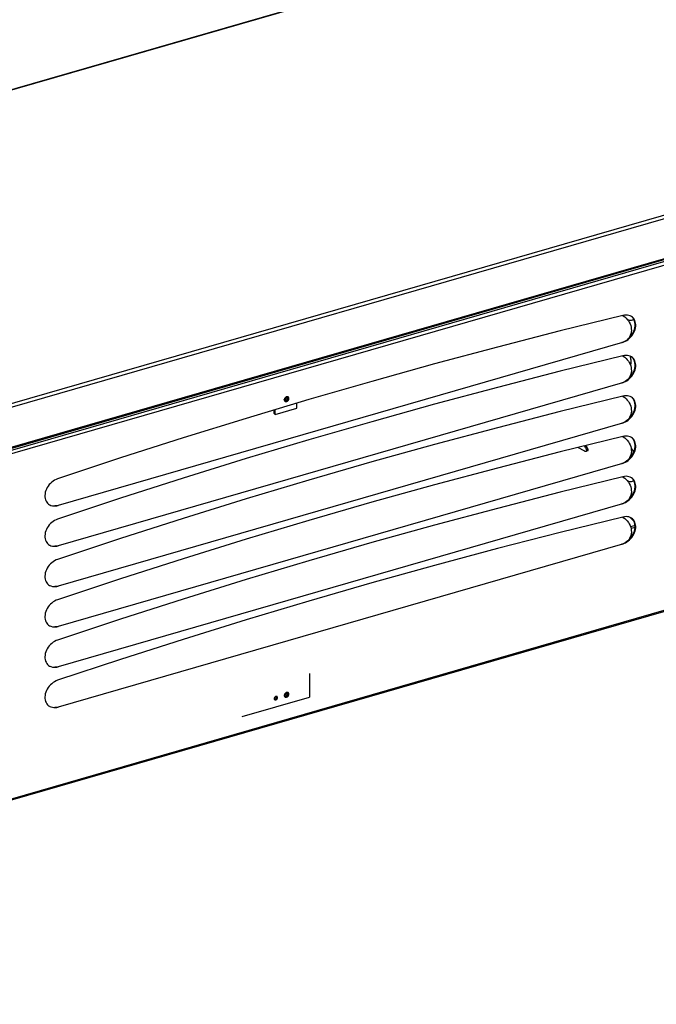
# Model space of a CAD drawing. Units: millimetres. Extents: x -2062 to 5201, y -188 to 5445.
# Drawn here: x 130 to 541, y 807 to 1441 of the extents above; entities that cross this region are included whole.
import ezdxf

# ---------------------------------------------------------------- set-up
doc = ezdxf.new("R2010")
doc.units = ezdxf.units.MM
doc.header["$LTSCALE"] = 19.36
doc.layers.get('0').update_dxf_attribs({"linetype": 'CONTINUOUS'})
doc.layers.add('02___PRT_ALL_AXES', color=7, linetype='CONTINUOUS')
doc.layers.add('1', color=7, linetype='CONTINUOUS')

msp = doc.modelspace()

# ---------------------------------------------------------------- linework, layer by layer
at = {"color": 3, "linetype": 'Continuous'}
for p, q in [((754.76, 1578.03), (-500.98, 1215.53)), ((936.58, 1399.46), (-331.01, 1033.54)), ((309.03, 1190.99), (309.03, 1194.28)), ((295.17, 1186.99), (309.03, 1190.99)), ((295.17, 1186.99), (295.17, 1190.14)), ((317.22, 1020.03), (317.22, 1004.79)), ((273.92, 992.29), (317.22, 1004.79)), ((303.38, 1007.05), (303.32, 1007.11))]:
    msp.add_line(p, q, dxfattribs=at)
at = {"color": 9, "linetype": 'Continuous'}
for p, q in [((755.2, 1577.88), (-500.53, 1215.38)), ((-331.35, 1062.3), (936.13, 1428.19)), ((-330.93, 1060.11), (936.93, 1426.11)), ((934.51, 1397.56), (-330.94, 1032.25)), ((-330.93, 1034.31), (936.93, 1400.31)), ((934.61, 1395.28), (-329.61, 1030.33)), ((934.61, 1172.88), (-329.61, 807.93)), ((490.54, 1165.76), (494.14, 1163.76)), ((494.42, 1166.71), (495.06, 1165.85)), ((495.67, 1166.09), (495.09, 1166.88)), ((496.65, 1163.42), (496.67, 1163.43)), ((295.57, 1003.09), (294.97, 1003.61)), ((302.5, 1005.09), (301.9, 1005.61))]:
    msp.add_line(p, q, dxfattribs=at)
at = {"color": 7, "linetype": 'Continuous'}
for p, q in [((522.22, 1248.28), (522.92, 1247.37)), ((522.92, 1247.37), (523.51, 1246.41)), ((519.01, 1233.39), (155.28, 1128.39)), ((519.01, 1233.39), (518.61, 1233.45)), ((522.22, 1222.3), (522.92, 1221.39)), ((522.92, 1221.39), (523.51, 1220.43)), ((519.01, 1207.41), (155.28, 1102.41)), ((519.01, 1207.41), (518.61, 1207.46)), ((522.22, 1196.32), (522.92, 1195.41)), ((522.92, 1195.41), (523.51, 1194.45)), ((294.42, 1187.64), (294.42, 1189.91)), ((295.17, 1186.99), (294.42, 1187.64)), ((519.01, 1181.42), (155.28, 1076.42)), ((519.01, 1181.42), (518.61, 1181.48)), ((934.95, 1172.24), (-330.66, 806.89)), ((522.22, 1170.34), (522.92, 1169.43)), ((522.92, 1169.43), (523.51, 1168.47)), ((495.78, 1166.49), (495.44, 1166.97)), ((495.84, 1166.41), (495.78, 1166.5)), ((496.11, 1166.03), (495.84, 1166.41)), ((496.34, 1165.66), (496.11, 1166.03)), ((519.01, 1155.44), (155.28, 1050.44)), ((519.01, 1155.44), (518.61, 1155.5)), ((522.22, 1144.36), (522.92, 1143.45)), ((522.92, 1143.45), (523.51, 1142.49)), ((519.01, 1129.46), (155.28, 1024.46)), ((519.01, 1129.46), (518.61, 1129.52)), ((149.05, 1129.23), (149.68, 1128.82)), ((151.45, 1128.18), (152.36, 1128.05)), ((152.36, 1128.05), (153.3, 1128.04)), ((153.3, 1128.04), (154.27, 1128.16)), ((154.27, 1128.16), (155.28, 1128.39)), ((155.28, 1128.39), (154.88, 1128.45)), ((522.22, 1118.38), (522.92, 1117.47)), ((522.92, 1117.47), (523.51, 1116.5)), ((523.76, 1120.74), (526.04, 1118.76)), ((527.24, 1115.5), (524.3, 1114.65)), ((527.24, 1114.2), (524.63, 1113.45)), ((276.36, 1106.57), (235.86, 1094.02)), ((149.05, 1103.25), (149.68, 1102.84)), ((151.45, 1102.2), (152.36, 1102.07)), ((152.36, 1102.07), (153.3, 1102.06)), ((153.3, 1102.06), (154.27, 1102.18)), ((154.27, 1102.18), (155.28, 1102.41)), ((155.28, 1102.41), (154.88, 1102.46)), ((519.01, 1103.48), (155.28, 998.48)), ((519.01, 1103.48), (518.61, 1103.54)), ((149.05, 1077.27), (149.68, 1076.86)), ((151.45, 1076.22), (152.36, 1076.09)), ((152.36, 1076.09), (153.3, 1076.08)), ((153.3, 1076.08), (154.27, 1076.19)), ((154.27, 1076.19), (155.28, 1076.42)), ((155.28, 1076.42), (154.88, 1076.48)), ((149.05, 1051.29), (149.68, 1050.88)), ((151.45, 1050.23), (152.36, 1050.11)), ((152.36, 1050.11), (153.3, 1050.1)), ((153.3, 1050.1), (154.27, 1050.21)), ((154.27, 1050.21), (155.28, 1050.44)), ((155.28, 1050.44), (154.88, 1050.5)), ((149.05, 1025.31), (149.68, 1024.9)), ((151.45, 1024.25), (152.36, 1024.13)), ((152.36, 1024.13), (153.3, 1024.12)), ((153.3, 1024.12), (154.27, 1024.23)), ((154.27, 1024.23), (155.28, 1024.46)), ((155.28, 1024.46), (154.88, 1024.52)), ((149.05, 999.33), (149.68, 998.92)), ((151.45, 998.27), (152.36, 998.15)), ((152.36, 998.15), (153.3, 998.14)), ((153.3, 998.14), (154.27, 998.25)), ((154.27, 998.25), (155.28, 998.48)), ((155.28, 998.48), (154.88, 998.54))]:
    msp.add_line(p, q, dxfattribs=at)
for points in [[(519.42, 1250.82), (478.93, 1240.84), (438.43, 1230.44), (397.92, 1219.6), (357.41, 1208.33), (316.88, 1196.63)], [(519.2, 1250.76), (519.64, 1250.51), (520.58, 1249.85), (521.44, 1249.11), (522.22, 1248.28)], [(522.31, 1251.01), (521.39, 1251.06), (520.42, 1251), (519.42, 1250.82)], [(525.49, 1249.66), (524.83, 1250.14), (524.05, 1250.54), (523.2, 1250.83), (522.31, 1251.01)], [(521.92, 1234.73), (522.84, 1235.39), (523.71, 1236.14), (524.51, 1236.95), (525.24, 1237.82), (525.88, 1238.76), (526.43, 1239.73), (526.89, 1240.75), (527.25, 1241.8), (527.51, 1242.83), (527.64, 1243.84), (527.67, 1244.83), (527.58, 1245.78), (527.37, 1246.69)], [(526.5, 1248.22), (526.23, 1248.07), (525.77, 1247.86), (525.29, 1247.71), (524.78, 1247.61), (524.25, 1247.58), (523.71, 1247.6), (523.16, 1247.69), (522.6, 1247.85), (522.53, 1247.88)], [(523.51, 1246.41), (524, 1245.39), (524.39, 1244.31), (524.66, 1243.23), (524.8, 1242.15), (524.82, 1241.06), (524.72, 1240.01), (524.5, 1238.98), (524.15, 1237.98), (523.7, 1237.05), (523.14, 1236.21)], [(527.37, 1246.69), (527.05, 1247.57), (526.64, 1248.35), (526.12, 1249.04), (525.49, 1249.66)], [(521.72, 1234.77), (520.9, 1234.21), (520, 1233.75), (519.01, 1233.39)], [(519.01, 1233.39), (520.02, 1233.74), (520.99, 1234.19), (521.92, 1234.73)], [(523.14, 1236.21), (522.47, 1235.44), (521.72, 1234.77)], [(519.42, 1224.84), (478.93, 1214.86), (438.43, 1204.46), (397.92, 1193.62), (357.41, 1182.35), (316.88, 1170.65), (276.36, 1158.53), (235.86, 1145.98), (195.36, 1133), (154.87, 1119.6)], [(519.2, 1224.78), (519.64, 1224.53), (520.58, 1223.87), (521.44, 1223.13), (522.22, 1222.3)], [(522.31, 1225.03), (521.39, 1225.08), (520.42, 1225.02), (519.42, 1224.84)], [(525.49, 1223.68), (524.83, 1224.16), (524.05, 1224.56), (523.2, 1224.85), (522.31, 1225.03)], [(521.92, 1208.75), (522.84, 1209.41), (523.71, 1210.16), (524.51, 1210.97), (525.24, 1211.84), (525.88, 1212.78), (526.43, 1213.75), (526.89, 1214.76), (527.25, 1215.82), (527.51, 1216.85), (527.64, 1217.86), (527.67, 1218.85), (527.58, 1219.8), (527.37, 1220.71)], [(523.51, 1220.43), (524, 1219.4), (524.39, 1218.33), (524.66, 1217.25), (524.8, 1216.17), (524.82, 1215.08), (524.72, 1214.02), (524.5, 1213), (524.15, 1212), (523.7, 1211.07), (523.14, 1210.23)], [(524, 1224.58), (524.11, 1224.07), (524.23, 1223.42), (524.33, 1222.79), (524.4, 1222.18), (524.44, 1221.59), (524.46, 1221.03), (524.46, 1220.5), (524.44, 1220.02), (524.4, 1219.58), (524.35, 1219.19), (524.28, 1218.85), (524.25, 1218.73)], [(527.37, 1220.71), (527.05, 1221.58), (526.64, 1222.37), (526.12, 1223.06), (525.49, 1223.68)], [(525.54, 1213.15), (525.29, 1213.07), (524.78, 1212.97), (524.48, 1212.95)], [(521.72, 1208.79), (520.9, 1208.23), (520, 1207.77), (519.01, 1207.41)], [(519.01, 1207.41), (520.02, 1207.76), (520.99, 1208.21), (521.92, 1208.75)], [(523.14, 1210.23), (522.47, 1209.46), (521.72, 1208.79)], [(519.42, 1198.85), (478.93, 1188.88), (438.43, 1178.47), (397.92, 1167.64), (357.41, 1156.37), (316.88, 1144.67), (276.36, 1132.55), (235.86, 1120), (195.36, 1107.02), (154.87, 1093.62)], [(316.88, 1196.63), (276.36, 1184.51), (235.86, 1171.96), (195.36, 1158.98), (154.87, 1145.58)], [(519.2, 1198.8), (519.64, 1198.55), (520.58, 1197.89), (521.44, 1197.15), (522.22, 1196.32)], [(522.31, 1199.04), (521.39, 1199.1), (520.42, 1199.03), (519.42, 1198.85)], [(521.92, 1182.77), (522.84, 1183.43), (523.71, 1184.18), (524.51, 1184.99), (525.24, 1185.86), (525.88, 1186.8), (526.43, 1187.77), (526.89, 1188.78), (527.25, 1189.84), (527.51, 1190.87), (527.64, 1191.88), (527.67, 1192.87), (527.58, 1193.82), (527.37, 1194.73)], [(525.49, 1197.7), (524.83, 1198.18), (524.05, 1198.58), (523.2, 1198.87), (522.31, 1199.04)], [(523.51, 1194.45), (524, 1193.42), (524.39, 1192.35), (524.66, 1191.27), (524.8, 1190.19), (524.82, 1189.1), (524.72, 1188.04), (524.5, 1187.02), (524.15, 1186.02), (523.7, 1185.09), (523.14, 1184.25)], [(527.37, 1194.73), (527.05, 1195.6), (526.64, 1196.39), (526.12, 1197.08), (525.49, 1197.7)], [(524.45, 1186.87), (524.46, 1186.39), (524.46, 1185.86), (524.45, 1185.62)], [(521.72, 1182.81), (520.9, 1182.25), (520, 1181.78), (519.01, 1181.42)], [(519.01, 1181.42), (520.02, 1181.78), (520.99, 1182.23), (521.92, 1182.77)], [(523.14, 1184.25), (522.47, 1183.48), (521.72, 1182.81)], [(519.42, 1172.87), (478.93, 1162.9), (438.43, 1152.49), (397.92, 1141.66), (357.41, 1130.39), (316.88, 1118.69), (276.36, 1106.57)], [(519.2, 1172.82), (519.64, 1172.57), (520.58, 1171.91), (521.44, 1171.17), (522.22, 1170.34)], [(522.31, 1173.06), (521.39, 1173.12), (520.42, 1173.05), (519.42, 1172.87)], [(521.92, 1156.79), (522.84, 1157.44), (523.71, 1158.2), (524.51, 1159.01), (525.24, 1159.88), (525.88, 1160.82), (526.43, 1161.79), (526.89, 1162.8), (527.25, 1163.85), (527.51, 1164.89), (527.64, 1165.9), (527.67, 1166.89), (527.58, 1167.84), (527.37, 1168.75)], [(525.49, 1171.72), (524.83, 1172.2), (524.05, 1172.59), (523.2, 1172.89), (522.31, 1173.06)], [(523.51, 1168.47), (524, 1167.44), (524.39, 1166.37), (524.66, 1165.29), (524.8, 1164.21), (524.82, 1163.12), (524.72, 1162.06), (524.5, 1161.03), (524.15, 1160.04), (523.7, 1159.11), (523.14, 1158.27)], [(527.37, 1168.75), (527.05, 1169.62), (526.64, 1170.41), (526.12, 1171.1), (525.49, 1171.72)], [(496.65, 1163.42), (496.71, 1163.48), (496.79, 1163.62), (496.86, 1163.79), (496.89, 1163.97), (496.9, 1164.18), (496.87, 1164.42), (496.8, 1164.68), (496.69, 1164.97), (496.54, 1165.31), (496.34, 1165.66)], [(524.65, 1165.34), (524.74, 1165.23), (525.27, 1164.57), (525.77, 1163.87), (526.24, 1163.12), (526.39, 1162.85)], [(521.72, 1156.83), (520.9, 1156.26), (520, 1155.8), (519.01, 1155.44)], [(519.01, 1155.44), (520.02, 1155.8), (520.99, 1156.24), (521.92, 1156.79)], [(523.14, 1158.27), (522.47, 1157.5), (521.72, 1156.83)], [(154.87, 1145.58), (153.86, 1145.18), (152.9, 1144.69), (151.98, 1144.1), (151.09, 1143.41), (150.23, 1142.62), (149.46, 1141.78), (148.77, 1140.88), (148.16, 1139.93), (147.65, 1138.95), (147.24, 1137.92), (146.92, 1136.87), (146.71, 1135.83), (146.62, 1134.83), (146.64, 1133.86), (146.78, 1132.93), (147.03, 1132.04), (147.4, 1131.2), (147.85, 1130.44), (148.41, 1129.79), (149.05, 1129.23)], [(519.42, 1146.89), (478.93, 1136.92), (438.43, 1126.51), (397.92, 1115.68), (357.41, 1104.41), (316.88, 1092.71), (276.36, 1080.59), (235.86, 1068.04), (195.36, 1055.06), (154.87, 1041.65)], [(519.2, 1146.84), (519.64, 1146.59), (520.58, 1145.93), (521.44, 1145.19), (522.22, 1144.36)], [(522.31, 1147.08), (521.39, 1147.14), (520.42, 1147.07), (519.42, 1146.89)], [(521.92, 1130.81), (522.84, 1131.46), (523.71, 1132.22), (524.51, 1133.03), (525.24, 1133.9), (525.88, 1134.84), (526.43, 1135.81), (526.89, 1136.82), (527.25, 1137.87), (527.51, 1138.91), (527.64, 1139.92), (527.67, 1140.91), (527.58, 1141.86), (527.37, 1142.77)], [(525.49, 1145.74), (524.83, 1146.22), (524.05, 1146.61), (523.2, 1146.91), (522.31, 1147.08)], [(526.5, 1144.3), (526.23, 1144.14), (525.77, 1143.94), (525.29, 1143.79), (524.78, 1143.69), (524.25, 1143.65), (523.71, 1143.68), (523.16, 1143.77), (522.6, 1143.93), (522.53, 1143.96)], [(523.51, 1142.49), (524, 1141.46), (524.39, 1140.39), (524.66, 1139.31), (524.8, 1138.22), (524.82, 1137.14), (524.72, 1136.08), (524.5, 1135.05), (524.15, 1134.06), (523.7, 1133.13), (523.14, 1132.29)], [(527.37, 1142.77), (527.05, 1143.64), (526.64, 1144.43), (526.12, 1145.12), (525.49, 1145.74)], [(521.72, 1130.84), (520.9, 1130.28), (520, 1129.82), (519.01, 1129.46)], [(519.01, 1129.46), (520.02, 1129.81), (520.99, 1130.26), (521.92, 1130.81)], [(523.14, 1132.29), (522.47, 1131.52), (521.72, 1130.84)], [(149.68, 1128.82), (149.77, 1128.77), (150.57, 1128.42), (151.45, 1128.18)], [(155.28, 1128.39), (154.24, 1128.16), (153.2, 1128.06), (153.04, 1128.06)], [(154.87, 1119.6), (153.86, 1119.2), (152.9, 1118.71), (151.98, 1118.12), (151.09, 1117.43), (150.23, 1116.64), (149.46, 1115.8), (148.77, 1114.9), (148.16, 1113.95), (147.65, 1112.97), (147.24, 1111.94), (146.92, 1110.89), (146.71, 1109.85), (146.62, 1108.85), (146.64, 1107.88), (146.78, 1106.94), (147.03, 1106.06), (147.4, 1105.21), (147.85, 1104.46), (148.41, 1103.81), (149.05, 1103.25)], [(519.42, 1120.91), (478.93, 1110.94), (438.43, 1100.53), (397.92, 1089.7), (357.41, 1078.43), (316.88, 1066.73), (276.36, 1054.61), (235.86, 1042.05), (195.36, 1029.08), (154.87, 1015.67)], [(519.2, 1120.86), (519.64, 1120.61), (520.58, 1119.95), (521.44, 1119.2), (522.22, 1118.38)], [(522.31, 1121.1), (521.39, 1121.16), (520.42, 1121.09), (519.42, 1120.91)], [(521.92, 1104.83), (522.84, 1105.48), (523.71, 1106.23), (524.51, 1107.05), (525.24, 1107.92), (525.88, 1108.86), (526.43, 1109.83), (526.89, 1110.84), (527.25, 1111.89), (527.51, 1112.93), (527.64, 1113.94), (527.67, 1114.93), (527.58, 1115.88), (527.37, 1116.79)], [(525.49, 1119.76), (524.83, 1120.24), (524.05, 1120.63), (523.2, 1120.93), (522.31, 1121.1)], [(527.37, 1116.79), (527.05, 1117.66), (526.64, 1118.45), (526.12, 1119.13), (525.49, 1119.76)], [(526.04, 1118.76), (526.23, 1118.62), (526.37, 1118.53)], [(523.51, 1116.5), (524, 1115.48), (524.39, 1114.41), (524.66, 1113.32), (524.8, 1112.24), (524.82, 1111.16), (524.72, 1110.1), (524.5, 1109.07), (524.15, 1108.07), (523.7, 1107.15), (523.14, 1106.31)], [(521.72, 1104.86), (520.9, 1104.3), (520, 1103.84), (519.01, 1103.48)], [(519.01, 1103.48), (520.02, 1103.83), (520.99, 1104.28), (521.92, 1104.83)], [(523.14, 1106.31), (522.47, 1105.53), (521.72, 1104.86)], [(149.68, 1102.84), (149.77, 1102.79), (150.57, 1102.44), (151.45, 1102.2)], [(155.28, 1102.41), (154.24, 1102.18), (153.2, 1102.08), (153.04, 1102.07)], [(154.87, 1093.62), (153.86, 1093.22), (152.9, 1092.73), (151.98, 1092.14), (151.09, 1091.45), (150.23, 1090.66), (149.46, 1089.82), (148.77, 1088.92), (148.16, 1087.97), (147.65, 1086.98), (147.24, 1085.96), (146.92, 1084.91), (146.71, 1083.87), (146.62, 1082.87), (146.64, 1081.89), (146.78, 1080.96), (147.03, 1080.08), (147.4, 1079.23), (147.85, 1078.48), (148.41, 1077.83), (149.05, 1077.27)], [(235.86, 1094.02), (195.36, 1081.04), (154.87, 1067.64)], [(149.68, 1076.86), (149.77, 1076.81), (150.57, 1076.46), (151.45, 1076.22)], [(155.28, 1076.42), (154.24, 1076.2), (153.2, 1076.1), (153.04, 1076.09)], [(154.87, 1067.64), (153.86, 1067.24), (152.9, 1066.74), (151.98, 1066.16), (151.09, 1065.47), (150.23, 1064.68), (149.46, 1063.84), (148.77, 1062.94), (148.16, 1061.99), (147.65, 1061), (147.24, 1059.98), (146.92, 1058.92), (146.71, 1057.89), (146.62, 1056.89), (146.64, 1055.91), (146.78, 1054.98), (147.03, 1054.09), (147.4, 1053.25), (147.85, 1052.5), (148.41, 1051.85), (149.05, 1051.29)], [(149.68, 1050.88), (149.77, 1050.83), (150.57, 1050.48), (151.45, 1050.23)], [(155.28, 1050.44), (154.24, 1050.22), (153.2, 1050.12), (153.04, 1050.11)], [(154.87, 1041.65), (153.86, 1041.26), (152.9, 1040.76), (151.98, 1040.18), (151.09, 1039.49), (150.23, 1038.7), (149.46, 1037.86), (148.77, 1036.96), (148.16, 1036.01), (147.65, 1035.02), (147.24, 1034), (146.92, 1032.94), (146.71, 1031.91), (146.62, 1030.91), (146.64, 1029.93), (146.78, 1029), (147.03, 1028.11), (147.4, 1027.27), (147.85, 1026.52), (148.41, 1025.87), (149.05, 1025.31)], [(149.68, 1024.9), (149.77, 1024.85), (150.57, 1024.5), (151.45, 1024.25)], [(155.28, 1024.46), (154.24, 1024.24), (153.2, 1024.14), (153.04, 1024.13)], [(154.87, 1015.67), (153.86, 1015.28), (152.9, 1014.78), (151.98, 1014.2), (151.09, 1013.51), (150.23, 1012.72), (149.46, 1011.88), (148.77, 1010.98), (148.16, 1010.03), (147.65, 1009.04), (147.24, 1008.02), (146.92, 1006.96), (146.71, 1005.93), (146.62, 1004.93), (146.64, 1003.95), (146.78, 1003.02), (147.03, 1002.13), (147.4, 1001.29), (147.85, 1000.54), (148.41, 999.89), (149.05, 999.33)], [(294.53, 1003.57), (294.57, 1003.57), (294.67, 1003.56), (294.77, 1003.57), (294.87, 1003.58), (294.97, 1003.61)], [(294.97, 1003.61), (295.08, 1003.64), (295.18, 1003.68), (295.28, 1003.74), (295.38, 1003.8), (295.47, 1003.87), (295.56, 1003.95), (295.64, 1004.03), (295.72, 1004.12), (295.79, 1004.22), (295.86, 1004.31), (295.91, 1004.42), (295.96, 1004.52), (296, 1004.63), (296.03, 1004.74), (296.05, 1004.84), (296.06, 1004.95), (296.06, 1005.05), (296.05, 1005.15), (296.03, 1005.25), (296.01, 1005.28)], [(301.46, 1005.57), (301.5, 1005.57), (301.6, 1005.56), (301.7, 1005.57), (301.8, 1005.58), (301.9, 1005.61)], [(301.9, 1005.61), (302.01, 1005.64), (302.11, 1005.68), (302.21, 1005.74), (302.3, 1005.8), (302.4, 1005.87), (302.49, 1005.95), (302.57, 1006.03), (302.65, 1006.12), (302.72, 1006.22), (302.78, 1006.31), (302.84, 1006.42), (302.89, 1006.52), (302.93, 1006.63), (302.95, 1006.74), (302.97, 1006.84), (302.98, 1006.95), (302.98, 1007.05), (302.97, 1007.15), (302.95, 1007.25), (302.94, 1007.28)], [(149.68, 998.92), (149.77, 998.87), (150.57, 998.52), (151.45, 998.27)], [(155.28, 998.48), (154.24, 998.26), (153.2, 998.16), (153.04, 998.15)]]:
    msp.add_lwpolyline(points, dxfattribs=at)
at = {"color": 9, "linetype": 'Continuous'}
for points in [[(519.81, 1250.4), (519.8, 1250.47), (519.81, 1250.68), (519.84, 1250.89)], [(519.84, 1198.93), (519.82, 1198.77), (519.8, 1198.51), (519.81, 1198.43)], [(494.14, 1163.76), (494.4, 1163.62), (494.65, 1163.5), (494.88, 1163.41), (495.1, 1163.33), (495.3, 1163.28), (495.49, 1163.26), (495.65, 1163.26), (495.78, 1163.29), (495.89, 1163.34), (495.98, 1163.42), (496.04, 1163.53), (496.07, 1163.65), (496.08, 1163.81), (496.05, 1163.99), (496, 1164.19), (495.91, 1164.41), (495.8, 1164.66), (495.66, 1164.92), (495.49, 1165.21), (495.29, 1165.51), (495.06, 1165.83)], [(494.22, 1163.67), (494.19, 1163.69), (494.16, 1163.72), (494.14, 1163.76)], [(495.67, 1166.09), (495.63, 1166.05), (495.58, 1166.01), (495.53, 1165.97), (495.47, 1165.93), (495.42, 1165.9), (495.36, 1165.88), (495.31, 1165.86), (495.25, 1165.84), (495.2, 1165.83), (495.15, 1165.83), (495.1, 1165.83), (495.06, 1165.85)], [(495.78, 1166.49), (495.79, 1166.48), (495.8, 1166.45), (495.81, 1166.41), (495.81, 1166.37), (495.81, 1166.33), (495.79, 1166.29), (495.77, 1166.24), (495.74, 1166.19), (495.71, 1166.14), (495.67, 1166.09)], [(496.67, 1163.43), (496.73, 1163.53), (496.77, 1163.66), (496.78, 1163.83), (496.76, 1164.02), (496.71, 1164.24), (496.62, 1164.49), (496.5, 1164.76), (496.35, 1165.06), (496.15, 1165.38), (495.93, 1165.73), (495.67, 1166.09)], [(519.81, 1146.47), (519.8, 1146.55), (519.82, 1146.81), (519.84, 1146.97)]]:
    msp.add_lwpolyline(points, dxfattribs=at)
at = {"color": 3, "linetype": 'Continuous'}
for points in [[(522.31, 1235.45), (523.34, 1236.35), (524.27, 1237.35), (525.08, 1238.4), (525.77, 1239.5), (526.33, 1240.64), (526.77, 1241.78), (527.07, 1242.92), (527.23, 1244.06), (527.26, 1245.16), (527.15, 1246.23)], [(527.15, 1246.23), (526.9, 1247.26), (526.52, 1248.19), (526.01, 1249.02), (525.37, 1249.74)], [(522.31, 1209.47), (523.34, 1210.37), (524.27, 1211.37), (525.08, 1212.42), (525.77, 1213.52), (526.33, 1214.66), (526.77, 1215.8), (527.07, 1216.94), (527.23, 1218.08), (527.26, 1219.18), (527.15, 1220.25)], [(527.15, 1220.25), (526.9, 1221.28), (526.52, 1222.21), (526.01, 1223.04), (525.37, 1223.76)], [(522.31, 1183.49), (523.34, 1184.38), (524.27, 1185.39), (525.08, 1186.44), (525.77, 1187.54), (526.33, 1188.68), (526.77, 1189.82), (527.07, 1190.96), (527.23, 1192.1), (527.26, 1193.2), (527.15, 1194.27)], [(527.15, 1194.27), (526.9, 1195.3), (526.52, 1196.23), (526.01, 1197.06), (525.37, 1197.78)], [(522.31, 1157.51), (523.34, 1158.4), (524.27, 1159.41), (525.08, 1160.46), (525.77, 1161.55), (526.33, 1162.7), (526.77, 1163.84), (527.07, 1164.98), (527.23, 1166.12), (527.26, 1167.22), (527.15, 1168.29)], [(527.15, 1168.29), (526.9, 1169.32), (526.52, 1170.25), (526.01, 1171.07), (525.37, 1171.8)], [(522.31, 1131.52), (523.34, 1132.42), (524.27, 1133.43), (525.08, 1134.48), (525.77, 1135.57), (526.33, 1136.72), (526.77, 1137.86), (527.07, 1139), (527.23, 1140.14), (527.26, 1141.24), (527.15, 1142.31)], [(527.15, 1142.31), (526.9, 1143.34), (526.52, 1144.27), (526.01, 1145.09), (525.37, 1145.82)], [(527.15, 1116.33), (526.9, 1117.36), (526.52, 1118.29), (526.01, 1119.11), (525.37, 1119.84)], [(522.31, 1105.54), (523.34, 1106.44), (524.27, 1107.45), (525.08, 1108.5), (525.77, 1109.59), (526.33, 1110.74), (526.77, 1111.88), (527.07, 1113.02), (527.23, 1114.16), (527.26, 1115.26), (527.15, 1116.33)], [(295.57, 1005.25), (295.47, 1005.22), (295.37, 1005.17), (295.27, 1005.12), (295.17, 1005.06), (295.08, 1004.99), (294.99, 1004.91), (294.91, 1004.83), (294.83, 1004.74), (294.76, 1004.64), (294.69, 1004.54), (294.64, 1004.44), (294.59, 1004.33), (294.55, 1004.23), (294.52, 1004.12), (294.5, 1004.01), (294.49, 1003.91), (294.49, 1003.8), (294.5, 1003.7), (294.52, 1003.61)], [(294.52, 1003.61), (294.55, 1003.52), (294.59, 1003.43), (294.64, 1003.36), (294.69, 1003.29), (294.76, 1003.22)], [(294.76, 1003.22), (294.83, 1003.17), (294.91, 1003.12), (294.99, 1003.09), (295.08, 1003.06), (295.17, 1003.05), (295.27, 1003.04), (295.37, 1003.05), (295.47, 1003.06), (295.57, 1003.09)], [(296.07, 1005.27), (295.98, 1005.29), (295.88, 1005.29), (295.78, 1005.29), (295.68, 1005.28), (295.57, 1005.25)], [(295.57, 1003.09), (295.68, 1003.12), (295.78, 1003.16), (295.88, 1003.22), (295.98, 1003.28), (296.07, 1003.35), (296.16, 1003.43), (296.24, 1003.51), (296.32, 1003.6), (296.39, 1003.7), (296.46, 1003.79), (296.51, 1003.9), (296.56, 1004), (296.6, 1004.11), (296.63, 1004.22), (296.65, 1004.32), (296.66, 1004.43), (296.66, 1004.53), (296.65, 1004.63), (296.63, 1004.73), (296.6, 1004.82), (296.56, 1004.9), (296.51, 1004.98), (296.46, 1005.05), (296.39, 1005.11)], [(296.39, 1005.11), (296.32, 1005.17), (296.24, 1005.21), (296.16, 1005.25), (296.07, 1005.27)], [(302.5, 1007.25), (302.4, 1007.22), (302.3, 1007.17), (302.2, 1007.12), (302.1, 1007.06), (302.01, 1006.99), (301.92, 1006.91), (301.83, 1006.83), (301.76, 1006.74), (301.68, 1006.64), (301.62, 1006.54), (301.56, 1006.44), (301.52, 1006.33), (301.48, 1006.23), (301.45, 1006.12), (301.43, 1006.01), (301.42, 1005.91), (301.42, 1005.8), (301.43, 1005.7), (301.45, 1005.61)], [(301.45, 1005.61), (301.48, 1005.52), (301.52, 1005.43), (301.56, 1005.36), (301.62, 1005.29), (301.68, 1005.22)], [(301.68, 1005.22), (301.76, 1005.17), (301.83, 1005.12)], [(301.83, 1005.12), (301.92, 1005.09), (302.01, 1005.06), (302.1, 1005.05), (302.2, 1005.04), (302.3, 1005.05), (302.4, 1005.06), (302.5, 1005.09)], [(303, 1007.27), (302.9, 1007.29), (302.81, 1007.29), (302.71, 1007.29), (302.61, 1007.28), (302.5, 1007.25)], [(302.5, 1005.09), (302.61, 1005.12), (302.71, 1005.16), (302.81, 1005.22), (302.9, 1005.28)], [(302.9, 1005.28), (303, 1005.35), (303.09, 1005.43), (303.17, 1005.51), (303.25, 1005.6), (303.32, 1005.7), (303.38, 1005.79), (303.44, 1005.9), (303.49, 1006), (303.53, 1006.11), (303.55, 1006.22), (303.57, 1006.32), (303.58, 1006.43), (303.58, 1006.53), (303.57, 1006.63)], [(303.32, 1007.11), (303.25, 1007.17), (303.17, 1007.21), (303.09, 1007.25), (303, 1007.27)], [(303.57, 1006.63), (303.55, 1006.73), (303.53, 1006.82), (303.49, 1006.9), (303.44, 1006.98), (303.38, 1007.05)]]:
    msp.add_lwpolyline(points, dxfattribs=at)
at = {"layer": '02___PRT_ALL_AXES', "color": 3, "linetype": 'Continuous'}
msp.add_line((301.03, 1196.73), (301.03, 1196.77), dxfattribs=at)
at = {"layer": '02___PRT_ALL_AXES', "color": 7, "linetype": 'Continuous'}
msp.add_lwpolyline([(302.43, 1198.18), (302.43, 1198.09), (302.42, 1198), (302.4, 1197.91), (302.38, 1197.82), (302.35, 1197.73), (302.31, 1197.64), (302.27, 1197.55), (302.22, 1197.46), (302.16, 1197.38), (302.1, 1197.3), (302.04, 1197.22), (301.97, 1197.15), (301.89, 1197.08), (301.82, 1197.02), (301.74, 1196.96), (301.65, 1196.91), (301.57, 1196.86), (301.48, 1196.83), (301.4, 1196.79), (301.31, 1196.77), (301.22, 1196.75), (301.14, 1196.74), (301.05, 1196.74), (301.03, 1196.74)], dxfattribs=at)
at = {"layer": '02___PRT_ALL_AXES', "color": 3, "linetype": 'Continuous'}
for points in [[(301.28, 1196.27), (301.24, 1196.31), (301.19, 1196.37), (301.14, 1196.43), (301.11, 1196.5), (301.08, 1196.57), (301.05, 1196.65), (301.03, 1196.73)], [(303.18, 1197.53), (303.18, 1197.44), (303.17, 1197.35), (303.15, 1197.26), (303.13, 1197.17), (303.1, 1197.08), (303.06, 1196.99), (303.02, 1196.9), (302.97, 1196.81), (302.91, 1196.73), (302.85, 1196.65), (302.79, 1196.57), (302.72, 1196.5), (302.64, 1196.43), (302.57, 1196.37), (302.49, 1196.31), (302.4, 1196.26), (302.32, 1196.22), (302.23, 1196.18), (302.15, 1196.14), (302.06, 1196.12), (301.97, 1196.1), (301.89, 1196.09), (301.8, 1196.09), (301.72, 1196.09), (301.64, 1196.1), (301.56, 1196.12), (301.49, 1196.14), (301.42, 1196.18), (301.35, 1196.22), (301.29, 1196.26), (301.28, 1196.27)], [(302.92, 1198.16), (302.97, 1198.11), (303.02, 1198.06), (303.06, 1197.99), (303.1, 1197.93), (303.13, 1197.85), (303.15, 1197.78), (303.17, 1197.7), (303.18, 1197.61), (303.18, 1197.53)]]:
    msp.add_lwpolyline(points, dxfattribs=at)
at = {"layer": '1', "color": 7, "linetype": 'Continuous'}
for p, q in [((301.02, 1196.71), (300.99, 1196.43)), ((301.08, 1196.98), (301.02, 1196.71)), ((301.19, 1195.73), (301.36, 1195.55)), ((302.24, 1198.28), (301.98, 1198.14)), ((303.65, 1198.19), (303.47, 1198.31)), ((303.81, 1198), (303.65, 1198.19)), ((303.99, 1197.02), (304.02, 1197.3)), ((301.02, 1006.19), (300.99, 1005.9)), ((300.99, 1005.9), (301.02, 1005.64)), ((301.02, 1005.64), (301.08, 1005.4)), ((301.08, 1005.4), (301.19, 1005.2)), ((301.19, 1005.2), (301.36, 1005.02)), ((301.53, 1007.22), (301.34, 1006.98)), ((301.74, 1007.44), (301.53, 1007.22)), ((301.98, 1007.61), (301.74, 1007.44)), ((302.24, 1007.76), (301.98, 1007.61)), ((303.65, 1007.66), (303.47, 1007.78)), ((303.81, 1007.48), (303.65, 1007.66)), ((303.99, 1006.5), (304.02, 1006.78))]:
    msp.add_line(p, q, dxfattribs=at)
at = {"layer": '1', "color": 3, "linetype": 'Continuous'}
msp.add_line((303.59, 1197.37), (303.62, 1197.65), dxfattribs=at)
at = {"layer": '1', "color": 9, "linetype": 'Continuous'}
msp.add_line((304.02, 1197.3), (303.62, 1197.65), dxfattribs=at)
at = {"layer": '1', "color": 7, "linetype": 'Continuous'}
for points in [[(300.99, 1196.43), (301.02, 1196.16), (301.08, 1195.93), (301.19, 1195.73)], [(301.98, 1198.14), (301.74, 1197.96), (301.53, 1197.75), (301.34, 1197.5), (301.19, 1197.25), (301.08, 1196.98)], [(301.36, 1195.55), (301.53, 1195.43), (301.74, 1195.34), (301.98, 1195.3), (302.24, 1195.3), (302.5, 1195.35), (302.76, 1195.45), (303.02, 1195.6), (303.26, 1195.77), (303.47, 1195.99), (303.66, 1196.23), (303.81, 1196.49), (303.92, 1196.75), (303.99, 1197.02)], [(303.47, 1198.31), (303.26, 1198.4), (303.02, 1198.44), (302.76, 1198.43), (302.5, 1198.38), (302.24, 1198.28)], [(304.02, 1197.3), (303.99, 1197.57), (303.92, 1197.8), (303.81, 1198)], [(301.34, 1006.98), (301.19, 1006.72), (301.08, 1006.46), (301.02, 1006.19)], [(301.36, 1005.02), (301.53, 1004.9), (301.74, 1004.81), (301.98, 1004.77), (302.24, 1004.78), (302.5, 1004.83), (302.76, 1004.93), (303.02, 1005.07), (303.26, 1005.25), (303.47, 1005.46), (303.66, 1005.71), (303.81, 1005.96), (303.92, 1006.22), (303.99, 1006.5)], [(303.47, 1007.78), (303.26, 1007.87), (303.02, 1007.91), (302.76, 1007.91), (302.5, 1007.86), (302.24, 1007.76)], [(304.02, 1006.78), (303.99, 1007.05), (303.92, 1007.28), (303.81, 1007.48)]]:
    msp.add_lwpolyline(points, dxfattribs=at)
at = {"layer": '1', "color": 3, "linetype": 'Continuous'}
for points in [[(301.18, 1195.75), (301.34, 1195.68), (301.58, 1195.64), (301.84, 1195.65), (302.1, 1195.7), (302.36, 1195.8), (302.62, 1195.94)], [(302.62, 1195.94), (302.86, 1196.12), (303.07, 1196.33), (303.26, 1196.58), (303.41, 1196.83), (303.52, 1197.1), (303.59, 1197.37)], [(303.62, 1197.65), (303.59, 1197.92), (303.52, 1198.15), (303.41, 1198.35)]]:
    msp.add_lwpolyline(points, dxfattribs=at)

doc.saveas('drawing.dxf')
